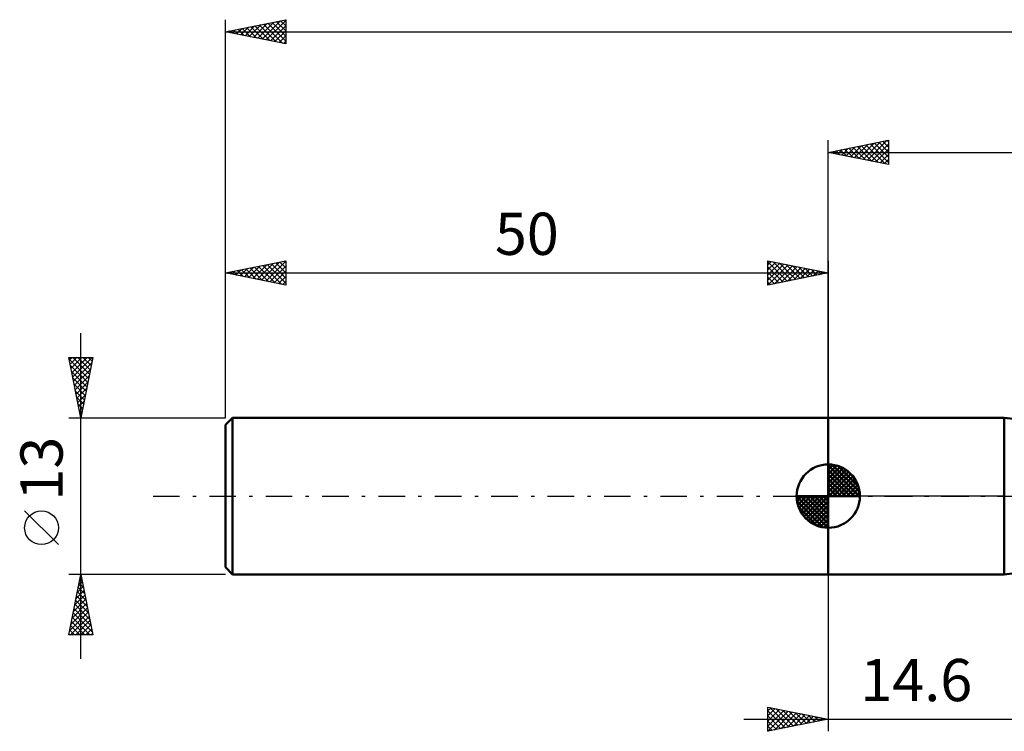
# Model space of a CAD drawing. Units: millimetres. Extents: x -17 to 209, y -50 to 44.
# Drawn here: x -17 to 65, y -20 to 40 of the extents above; entities that cross this region are included whole.
import ezdxf
from ezdxf.enums import TextEntityAlignment as Align

# ---------------------------------------------------------------- set-up
doc = ezdxf.new("R2010")
doc.units = ezdxf.units.MM
doc.header["$LTSCALE"] = 5.5
doc.linetypes.add('LONGDASH_DASH', pattern=[0.85, 0.4, -0.2, 0.05, -0.2])
for name, color, linetype in [('1', 4, 'CONTINUOUS'), ('2', 7, 'CONTINUOUS'), ('4', 2, 'LONGDASH_DASH'), ('NOCUT', 7, 'CONTINUOUS'), ('SK1', 4, 'CONTINUOUS'), ('SK2', 7, 'CONTINUOUS'), ('SK4', 2, 'LONGDASH_DASH')]:
    doc.layers.add(name, color=color, linetype=linetype)
doc.styles.get("Standard").update_dxf_attribs({"font": 'Monospac821 BT'})

msp = doc.modelspace()

# ---------------------------------------------------------------- linework, layer by layer
at = {"layer": '1', "color": 4, "linetype": 'CONTINUOUS', "lineweight": 50}
for p, q in [((50, 6.5), (64.6, 6.5)), ((50, -6.5), (50, 6.5)), ((68, 6.1), (64.6, 6.5)), ((64.6, -6.5), (64.6, 6.5)), ((50, -6.5), (64.6, -6.5)), ((64.6, -6.5), (68, -6.1))]:
    msp.add_line(p, q, dxfattribs=at)
at = {"layer": '2', "color": 7, "linetype": 'CONTINUOUS', "lineweight": 25}
for p, q in [((50, 6.5), (50, 29.5)), ((50, 28.5), (55, 29.5)), ((53.244, 27.851), (54.866, 29.473)), ((54.534, 29.407), (55, 28.941)), ((54.888, 29.478), (55, 29.365)), ((55, 29.5), (55, 27.5)), ((50.415, 28.417), (50.623, 28.625)), ((50.645, 28.629), (50.968, 28.306)), ((50.769, 28.346), (51.154, 28.731)), ((50.999, 28.7), (51.498, 28.2)), ((51.123, 28.275), (51.684, 28.837)), ((51.352, 28.77), (52.028, 28.094)), ((51.476, 28.205), (52.214, 28.943)), ((51.706, 28.841), (52.559, 27.988)), ((51.83, 28.134), (52.745, 29.049)), ((52.059, 28.912), (53.089, 27.882)), ((52.183, 28.063), (53.275, 29.155)), ((52.413, 28.983), (53.619, 27.776)), ((52.537, 27.993), (53.805, 29.261)), ((52.767, 29.053), (54.15, 27.67)), ((52.89, 27.922), (54.336, 29.367)), ((53.12, 29.124), (54.68, 27.564)), ((53.474, 29.195), (55, 27.668)), ((53.597, 27.781), (55, 29.183)), ((53.827, 29.265), (55, 28.093)), ((53.951, 27.71), (55, 28.759)), ((54.181, 29.336), (55, 28.517)), ((50, 28.5), (167, 28.5)), ((55, 27.5), (50, 28.5)), ((50.062, 28.488), (50.093, 28.519)), ((50.292, 28.558), (50.437, 28.413)), ((54.305, 27.639), (55, 28.335)), ((54.658, 27.568), (55, 27.91)), ((50, -6.5), (50, -19.5)), ((45, -19.5), (45, -17.5)), ((45, -17.5), (50, -18.5)), ((45, -17.8), (45.25, -17.55)), ((45, -18.224), (45.604, -17.621)), ((45, -18.649), (45.957, -17.691)), ((45, -19.073), (46.311, -17.762)), ((45, -17.8), (46.417, -19.217)), ((45, -19.497), (46.664, -17.833)), ((45.155, -17.531), (46.77, -19.146)), ((45.527, -19.395), (47.018, -17.904)), ((45.685, -17.637), (47.124, -19.075)), ((46.216, -17.743), (47.477, -19.005)), ((46.746, -17.849), (47.831, -18.934)), ((47.276, -17.955), (48.184, -18.863)), ((43, -18.5), (71.6, -18.5)), ((45, -18.224), (46.063, -19.287)), ((50, -18.5), (45, -19.5)), ((45, -18.649), (45.709, -19.358)), ((46.057, -19.289), (47.371, -17.974)), ((46.588, -19.182), (47.725, -18.045)), ((47.118, -19.076), (48.079, -18.116)), ((47.648, -18.97), (48.432, -18.186)), ((47.807, -18.061), (48.538, -18.792)), ((48.179, -18.864), (48.786, -18.257)), ((48.337, -18.167), (48.891, -18.722)), ((48.709, -18.758), (49.139, -18.328)), ((48.867, -18.273), (49.245, -18.651)), ((49.239, -18.652), (49.493, -18.399)), ((49.398, -18.38), (49.598, -18.58)), ((49.77, -18.546), (49.846, -18.469)), ((49.928, -18.486), (49.952, -18.51)), ((45, -19.073), (45.356, -19.429)), ((45, -19.497), (45.002, -19.5))]:
    msp.add_line(p, q, dxfattribs=at)
at = {"layer": '4', "color": 2, "linetype": 'LONGDASH_DASH', "lineweight": 25}
msp.add_line((50, 0), (167, 0), dxfattribs=at)
at = {"layer": 'NOCUT', "color": 7, "linetype": 'CONTINUOUS', "lineweight": 25}
for p, q in [((50, 0), (50, 6.5)), ((50, 6.5), (64.6, 6.5)), ((64.6, 0), (50, 0))]:
    msp.add_line(p, q, dxfattribs=at)
at = {"layer": 'SK1', "color": 4, "linetype": 'CONTINUOUS', "lineweight": 50}
for p, q in [((0.6, 6.5), (0, 5.9)), ((0, 5.9), (0, -5.9)), ((50, 6.5), (0.6, 6.5)), ((0.6, 6.5), (0.6, -6.5)), ((50, 0), (50, 2.625)), ((50, 2.557), (50.066, 2.623)), ((50, 2.186), (50.406, 2.592)), ((50, 2.557), (52.557, 0)), ((50, 1.814), (50.711, 2.526)), ((50.323, 2.605), (52.605, 0.323)), ((50.799, 2.5), (52.5, 0.799)), ((50, 1.443), (50.988, 2.431)), ((50, 1.072), (51.241, 2.313)), ((50, 2.186), (52.186, 0)), ((50, 0.701), (51.472, 2.172)), ((50, 0.329), (51.684, 2.013)), ((50, 1.814), (51.814, 0)), ((50.042, 0), (51.876, 1.834)), ((50.413, 0), (52.05, 1.637)), ((51.56, 2.11), (52.11, 1.56)), ((50, 1.443), (51.443, 0)), ((50, 1.072), (51.072, 0)), ((50.784, 0), (52.206, 1.422)), ((51.156, 0), (52.341, 1.185)), ((51.527, 0), (52.455, 0.928)), ((50, 0), (47.375, 0)), ((47.377, -0.066), (47.443, 0)), ((47.408, -0.406), (47.814, 0)), ((47.474, -0.711), (48.186, 0)), ((47.569, -0.988), (48.557, 0)), ((47.687, -1.241), (48.928, 0)), ((47.731, 0), (50, -2.269)), ((47.828, -1.472), (49.299, 0)), ((47.987, -1.684), (49.671, 0)), ((48.102, 0), (50, -1.898)), ((48.473, 0), (50, -1.527)), ((48.844, 0), (50, -1.156)), ((49.216, 0), (50, -0.784)), ((49.587, 0), (50, -0.413)), ((49.958, 0), (50, -0.042)), ((50, 0.701), (50.701, 0)), ((50, 0.329), (50.329, 0)), ((50, 0), (52.625, 0)), ((50, -2.625), (50, 0)), ((51.898, 0), (52.544, 0.646)), ((52.269, 0), (52.603, 0.334)), ((47.376, -0.016), (49.984, -2.624)), ((47.41, -0.422), (49.578, -2.59)), ((48.166, -1.876), (50, -0.042)), ((48.363, -2.05), (50, -0.413)), ((48.578, -2.206), (50, -0.784)), ((47.546, -0.929), (49.071, -2.454)), ((48.815, -2.341), (50, -1.156)), ((49.072, -2.455), (50, -1.527)), ((49.354, -2.544), (50, -1.898)), ((49.666, -2.603), (50, -2.269)), ((0, -5.9), (0.6, -6.5)), ((0.6, -6.5), (50, -6.5))]:
    msp.add_line(p, q, dxfattribs=at)
for start, end in [(90, 180), (0, 90), (180, 270), (270, 0)]:
    msp.add_arc((50, 0), 2.625, start, end, dxfattribs=at)
at = {"layer": 'SK2', "color": 7, "linetype": 'CONTINUOUS', "lineweight": 25}
for p, q in [((0, 13), (0, 39.5)), ((0, 38.5), (5, 39.5)), ((2.332, 38.034), (3.498, 39.2)), ((2.686, 37.963), (4.029, 39.306)), ((3.039, 37.892), (4.559, 39.412)), ((3.393, 37.821), (5, 39.429)), ((3.512, 39.202), (5, 37.715)), ((3.866, 39.273), (5, 38.139)), ((4.219, 39.344), (5, 38.563)), ((4.573, 39.415), (5, 38.987)), ((4.926, 39.485), (5, 39.412)), ((5, 39.5), (5, 37.5)), ((0, 38.5), (167, 38.5)), ((5, 37.5), (0, 38.5)), ((0.211, 38.458), (0.316, 38.563)), ((0.33, 38.566), (0.495, 38.401)), ((0.564, 38.387), (0.847, 38.669)), ((0.684, 38.637), (1.026, 38.295)), ((0.918, 38.316), (1.377, 38.775)), ((1.037, 38.707), (1.556, 38.189)), ((1.272, 38.246), (1.907, 38.881)), ((1.391, 38.778), (2.086, 38.083)), ((1.625, 38.175), (2.438, 38.988)), ((1.744, 38.849), (2.617, 37.977)), ((1.979, 38.104), (2.968, 39.094)), ((2.098, 38.92), (3.147, 37.871)), ((2.451, 38.99), (3.677, 37.765)), ((2.805, 39.061), (4.208, 37.658)), ((3.159, 39.132), (4.738, 37.552)), ((3.746, 37.751), (5, 39.004)), ((4.1, 37.68), (5, 38.58)), ((4.454, 37.609), (5, 38.156)), ((4.807, 37.539), (5, 37.731)), ((0, 6.5), (0, 19.5)), ((0, 18.5), (5, 19.5)), ((1.222, 18.256), (1.833, 18.867)), ((1.575, 18.185), (2.363, 18.973)), ((1.695, 18.839), (2.542, 17.992)), ((1.929, 18.114), (2.894, 19.079)), ((2.048, 18.91), (3.072, 17.886)), ((2.283, 18.043), (3.424, 19.185)), ((2.402, 18.98), (3.603, 17.779)), ((2.636, 17.973), (3.954, 19.291)), ((2.755, 19.051), (4.133, 17.673)), ((2.99, 17.902), (4.485, 19.397)), ((3.109, 19.122), (4.663, 17.567)), ((3.343, 17.831), (5, 19.488)), ((3.462, 19.193), (5, 17.655)), ((3.697, 17.761), (5, 19.064)), ((3.816, 19.263), (5, 18.079)), ((4.17, 19.334), (5, 18.503)), ((4.523, 19.405), (5, 18.928)), ((4.877, 19.475), (5, 19.352)), ((5, 19.5), (5, 17.5)), ((45, 17.5), (45, 19.5)), ((45, 19.5), (50, 18.5)), ((45, 19.183), (45.264, 19.447)), ((45, 19.425), (46.604, 17.821)), ((45, 18.759), (45.618, 19.376)), ((45, 18.335), (45.971, 19.306)), ((45, 17.91), (46.325, 19.235)), ((45, 19.001), (46.251, 17.75)), ((45.018, 17.504), (46.678, 19.164)), ((45.437, 19.413), (46.958, 17.892)), ((45.548, 17.61), (47.032, 19.094)), ((45.967, 19.307), (47.311, 17.962)), ((46.078, 17.716), (47.385, 19.023)), ((46.497, 19.201), (47.665, 18.033)), ((46.609, 17.822), (47.739, 18.952)), ((47.028, 19.095), (48.018, 18.104)), ((47.139, 17.928), (48.093, 18.881)), ((47.558, 18.988), (48.372, 18.174)), ((47.669, 18.034), (48.446, 18.811)), ((48.088, 18.882), (48.725, 18.245)), ((50, 19.5), (50, 6.5)), ((0, 18.5), (50, 18.5)), ((5, 17.5), (0, 18.5)), ((0.161, 18.468), (0.242, 18.548)), ((0.28, 18.556), (0.421, 18.416)), ((0.515, 18.397), (0.772, 18.654)), ((0.634, 18.627), (0.951, 18.31)), ((0.868, 18.326), (1.303, 18.761)), ((0.988, 18.698), (1.481, 18.204)), ((1.341, 18.768), (2.012, 18.098)), ((4.05, 17.69), (5, 18.64)), ((4.404, 17.619), (5, 18.215)), ((45, 18.576), (45.897, 17.679)), ((50, 18.5), (45, 17.5)), ((45, 18.152), (45.543, 17.609)), ((48.199, 18.14), (48.8, 18.74)), ((48.619, 18.776), (49.079, 18.316)), ((48.73, 18.246), (49.153, 18.669)), ((49.149, 18.67), (49.433, 18.387)), ((49.26, 18.352), (49.507, 18.599)), ((49.679, 18.564), (49.786, 18.457)), ((49.79, 18.458), (49.86, 18.528)), ((4.757, 17.549), (5, 17.791)), ((45, 17.728), (45.19, 17.538)), ((-12, -13.5), (-12, 13.5)), ((-12, 6.5), (-13, 11.5)), ((-13, 11.5), (-11, 11.5)), ((-12.958, 11.289), (-12.746, 11.5)), ((-12.887, 10.935), (-12.322, 11.5)), ((-12.816, 10.581), (-11.898, 11.5)), ((-12.746, 10.228), (-11.473, 11.5)), ((-12.675, 9.874), (-11.049, 11.5)), ((-12.662, 11.5), (-11.277, 10.115)), ((-12.238, 11.5), (-11.206, 10.469)), ((-11, 11.5), (-12, 6.5)), ((-11.813, 11.5), (-11.136, 10.822)), ((-11.389, 11.5), (-11.065, 11.176)), ((-12.978, 11.392), (-11.348, 9.761)), ((-12.872, 10.862), (-11.418, 9.408)), ((-12.604, 9.521), (-11.094, 11.031)), ((-12.766, 10.331), (-11.489, 9.054)), ((-12.66, 9.801), (-11.56, 8.701)), ((-12.533, 9.167), (-11.2, 10.501)), ((-12.463, 8.814), (-11.306, 9.97)), ((-12.554, 9.271), (-11.631, 8.347)), ((-12.392, 8.46), (-11.412, 9.44)), ((-12.448, 8.741), (-11.701, 7.994)), ((-12.342, 8.21), (-11.772, 7.64)), ((-12.321, 8.107), (-11.518, 8.91)), ((-12.251, 7.753), (-11.624, 8.379)), ((-12.236, 7.68), (-11.843, 7.287)), ((-12.18, 7.399), (-11.73, 7.849)), ((-12.13, 7.15), (-11.913, 6.933)), ((-12.109, 7.046), (-11.836, 7.319)), ((-12.038, 6.692), (-11.942, 6.788)), ((-12.024, 6.619), (-11.984, 6.579)), ((-13, 6.5), (0, 6.5)), ((-13.85, -4.025), (-16.65, -1.225)), ((-12, -6.5), (-13, -6.5)), ((-13, -11.5), (-12, -6.5)), ((0, -6.5), (-12, -6.5)), ((-12, -6.5), (-11, -11.5)), ((-12.192, -7.462), (-11.872, -7.142)), ((-12.14, -7.202), (-11.789, -7.554)), ((-12.086, -6.932), (-11.942, -6.788)), ((-12.07, -6.849), (-11.895, -7.023)), ((-12.405, -8.523), (-11.73, -7.849)), ((-12.299, -7.993), (-11.801, -7.495)), ((-12.282, -7.91), (-11.577, -8.614)), ((-12.211, -7.556), (-11.683, -8.084)), ((-12.723, -10.114), (-11.518, -8.909)), ((-12.617, -9.584), (-11.589, -8.556)), ((-12.511, -9.053), (-11.66, -8.202)), ((-12.494, -8.97), (-11.259, -10.205)), ((-12.423, -8.617), (-11.365, -9.675)), ((-12.353, -8.263), (-11.471, -9.145)), ((-12.935, -11.175), (-11.377, -9.616)), ((-12.829, -10.644), (-11.447, -9.263)), ((-12.635, -9.677), (-11.047, -11.266)), ((-12.565, -9.324), (-11.153, -10.736)), ((-12.836, -11.5), (-11.306, -9.97)), ((-12.777, -10.384), (-11.661, -11.5)), ((-12.706, -10.031), (-11.237, -11.5)), ((-12.412, -11.5), (-11.235, -10.324)), ((-12.918, -11.092), (-12.51, -11.5)), ((-12.848, -10.738), (-12.086, -11.5)), ((-11.987, -11.5), (-11.165, -10.677)), ((-11.563, -11.5), (-11.094, -11.031)), ((-11.139, -11.5), (-11.023, -11.384)), ((-11, -11.5), (-13, -11.5)), ((-12.989, -11.445), (-12.934, -11.5))]:
    msp.add_line(p, q, dxfattribs=at)
msp.add_circle((-15.25, -2.625), 1.4, dxfattribs=at)
at = {"layer": 'SK4', "color": 2, "linetype": 'LONGDASH_DASH', "lineweight": 25}
msp.add_line((-6, 0), (173, 0), dxfattribs=at)

# ---------------------------------------------------------------- texts
at = {"layer": '2', "color": 7, "linetype": 'CONTINUOUS', "lineweight": 25}
msp.add_text('14.6', height=3.5, dxfattribs=at).set_placement((57.3, -17), align=Align.CENTER)
at = {"layer": 'SK2', "color": 7, "linetype": 'CONTINUOUS', "lineweight": 25}
msp.add_text('50', height=3.5, dxfattribs=at).set_placement((25, 20), align=Align.CENTER)
msp.add_text('13', height=3.5, rotation=90, dxfattribs=at).set_placement((-13.5, 2.275), align=Align.CENTER)

doc.saveas('drawing.dxf')
